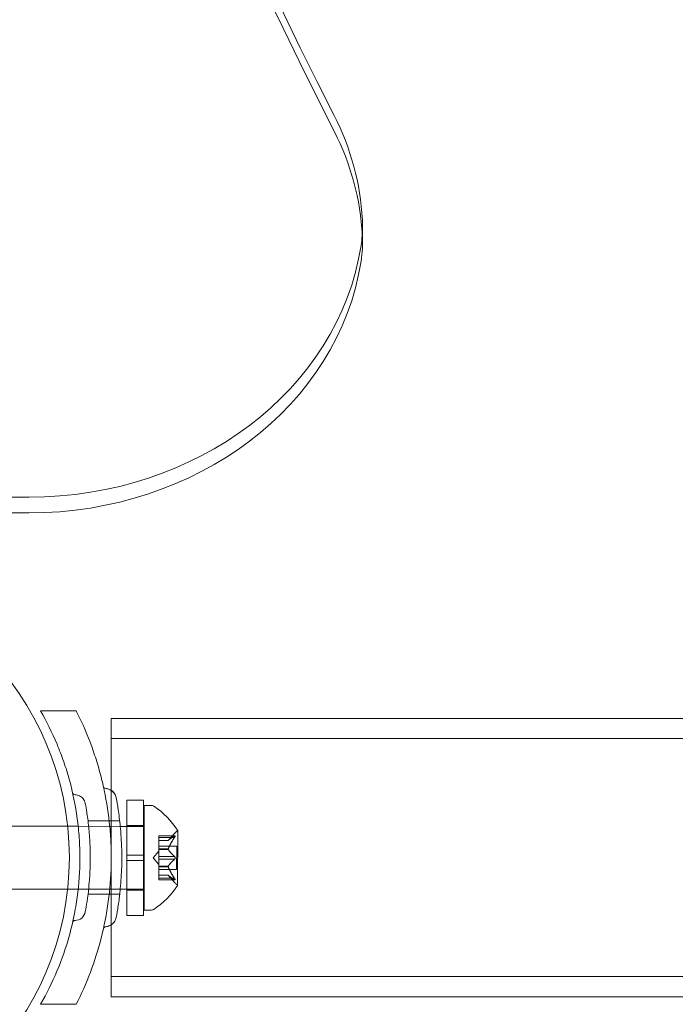
# Model space of a CAD drawing. Extents: x -737 to 89, y -368 to 142.
# Drawn here: x -266 to -262, y -269 to -263 of the extents above; entities that cross this region are included whole.
import ezdxf

# ---------------------------------------------------------------- set-up
doc = ezdxf.new("R2010")
doc.units = 0
doc.header["$MEASUREMENT"] = 0
doc.header["$PDMODE"] = 68
doc.header["$PDSIZE"] = 5
doc.styles.get("Standard").update_dxf_attribs({"font": 'Helvetica LT 57 Condensed_0.ttf'})
doc.dimstyles.new('FEET-METERS', dxfattribs={"dimtxt": 12, "dimasz": 7, "dimexe": 3, "dimexo": 3, "dimgap": 3, "dimtad": 0, "dimdec": 1, "dimzin": 3, "dimdsep": 46, "dimlunit": 4, "dimtxsty": 'Standard', "dimcen": 0.09, "dimadec": 0, "dimazin": 0, "dimtfac": 2, "dimtdec": 1, "dimtofl": 0, "dimtmove": 0, "dimatfit": 3, "dimfxl": 1, "dimfrac": 2, "dimtolj": 1, "dimtzin": 3, "dimarcsym": 0})

# ---------------------------------------------------------------- blocks, each defined once
blk = doc.blocks.new('*D144')
at = {"color": 0, "lineweight": -2, "transparency": 16777216}
for p, q in [((-261.5645, 80.1605), (-643.4427, 80.1605)), ((-640.4427, 73.1605), (-640.4427, -175.9101)), ((-640.4427, -361.007), (-640.4427, -277.9269)), ((-219.1454, -368.007), (-643.4427, -368.007))]:
    blk.add_line(p, q, dxfattribs=at)
at = {"color": 0, "lineweight": 0, "transparency": 16777216}
for points in [[(-641.6094, 73.1605), (-639.276, 73.1605), (-640.4427, 80.1605)], [(-641.6094, -361.007), (-639.276, -361.007), (-640.4427, -368.007)]]:
    blk.add_solid(points, dxfattribs=at)
at = {"layer": 'Defpoints', "color": 0, "lineweight": 0, "transparency": 16777216}
for p in [(-258.5645, 80.1605), (-640.4427, -368.007), (-216.1454, -368.007)]:
    blk.add_point(p, dxfattribs=at)
at = {"color": 0, "lineweight": 0, "transparency": 16777216, "insert": (-640.4427, -226.9185), "char_height": 12, "attachment_point": 5, "rotation": 90}
blk.add_mtext('\\A1;37\'-4" [11.4M]', dxfattribs=at)
blk = doc.blocks.new('new block')
at = {"color": 0, "linetype": 'Continuous', "lineweight": 0}
for p, q in [((-263.9106, -263.8599), (-263.9106, -263.9537)), ((-265.9017, -265.4768), (-267.4096, -265.4768)), ((-265.9017, -265.5706), (-267.4096, -265.5706)), ((-265.8316, -266.7524), (-265.6185, -266.7524)), ((-265.4096, -266.7974), (-265.4096, -267.2263)), ((-265.4096, -266.7974), (-258.3171, -266.7974)), ((-265.4096, -266.9174), (-257.7535, -266.9174)), ((-265.4096, -267.2263), (-265.4096, -268.0284)), ((-265.3169, -267.6128), (-265.3165, -267.2847)), ((-265.2165, -267.2848), (-265.3165, -267.2847)), ((-265.2169, -267.613), (-265.2165, -267.2848)), ((-265.2143, -267.9411), (-265.2135, -267.3161)), ((-265.2135, -267.3161), (-265.1726, -267.3161)), ((-265.6697, -267.4405), (-266.4637, -267.4394)), ((-265.6071, -267.4406), (-265.6697, -267.4405)), ((-265.3559, -267.4409), (-265.6071, -267.4406)), ((-265.3593, -267.4086), (-265.5484, -267.4086)), ((-265.3167, -267.4409), (-265.3559, -267.4409)), ((-265.2167, -267.4361), (-265.3167, -267.4359)), ((-265.2167, -267.4411), (-265.3167, -267.4409)), ((-265.2137, -267.4411), (-265.2167, -267.4411)), ((-265.1253, -267.5066), (-265.1253, -267.4966)), ((-265.0291, -267.4967), (-265.1253, -267.4966)), ((-265.0322, -267.4981), (-265.1253, -267.4979)), ((-265.0697, -267.5255), (-265.0304, -267.4806)), ((-265.0137, -267.7924), (-265.0133, -267.4654)), ((-265.1253, -267.5066), (-265.1254, -267.5759)), ((-265.0322, -267.5067), (-265.1253, -267.5066)), ((-265.0696, -267.5254), (-265.1253, -267.5253)), ((-265.0697, -267.5255), (-265.1253, -267.5255)), ((-265.0194, -267.5594), (-265.1253, -267.5592)), ((-265.0196, -267.6984), (-265.0194, -267.5594)), ((-265.3169, -267.6128), (-265.317, -267.6441)), ((-265.3169, -267.6128), (-265.2169, -267.613)), ((-265.2169, -267.613), (-265.217, -267.6442)), ((-265.1598, -267.6287), (-265.1254, -267.5892)), ((-265.1255, -267.6374), (-265.1254, -267.6207)), ((-265.1254, -267.5759), (-265.1254, -267.5789)), ((-265.0696, -267.5759), (-265.1254, -267.5759)), ((-265.0696, -267.5782), (-265.1254, -267.5781)), ((-265.1254, -267.5789), (-265.1254, -267.6207)), ((-265.0324, -267.6202), (-265.1254, -267.62)), ((-265.3174, -267.9722), (-265.317, -267.6441)), ((-265.317, -267.6441), (-265.217, -267.6442)), ((-265.2174, -267.9723), (-265.217, -267.6442)), ((-265.1598, -267.6287), (-265.1255, -267.6682)), ((-265.1255, -267.6828), (-265.1256, -267.7521)), ((-265.1255, -267.6374), (-265.1255, -267.6793)), ((-265.0324, -267.6375), (-265.1255, -267.6374)), ((-265.1255, -267.6793), (-265.1255, -267.6828)), ((-265.0698, -267.6794), (-265.1255, -267.6793)), ((-265.0698, -267.6816), (-265.1255, -267.6816)), ((-265.07, -267.732), (-265.1256, -267.732)), ((-265.0699, -267.7322), (-265.1256, -267.7321)), ((-265.0196, -267.6984), (-265.1255, -267.6982)), ((-265.07, -267.732), (-265.0308, -267.7771)), ((-265.0326, -267.7509), (-265.1256, -267.7508)), ((-265.1256, -267.7608), (-265.1256, -267.7521)), ((-265.0326, -267.7596), (-265.1256, -267.7595)), ((-265.0295, -267.7609), (-265.1256, -267.7608)), ((-265.6698, -267.8155), (-266.4642, -267.8144)), ((-265.6073, -267.8156), (-265.6698, -267.8155)), ((-265.3561, -267.8159), (-265.6073, -267.8156)), ((-265.3593, -267.8461), (-265.5484, -267.8461)), ((-265.3172, -267.8159), (-265.3561, -267.8159)), ((-265.2172, -267.8161), (-265.3172, -267.8159)), ((-265.2172, -267.8211), (-265.3172, -267.8209)), ((-265.2142, -267.8161), (-265.2172, -267.8161)), ((-265.2174, -267.9723), (-265.3174, -267.9722)), ((-265.2143, -267.9411), (-265.1735, -267.9411)), ((-265.4096, -268.0284), (-265.4096, -268.4574)), ((-265.4096, -268.3374), (-257.7535, -268.3374)), ((-265.8316, -268.5024), (-265.6185, -268.5024)), ((-265.4096, -268.4574), (-257.7535, -268.4574))]:
    blk.add_line(p, q, dxfattribs=at)
blk.add_circle((-267.4096, -267.6274), 1.75, dxfattribs=at)
blk.add_circle((-267.4096, -267.6274), 1.75, dxfattribs=at)
for centre, radius, start, end in [((-265.1727, -267.3474), 0.0313, 56.79252, 89.92224), ((-265.4212, -267.7271), 0.4851, 32.84832, 56.79252), ((-264.9834, -267.5217), 0.0625, 119.92542, 138.85143), ((-265.0158, -267.4654), 0.0025, 299.92542, 359.92224), ((-265.0158, -267.4654), 0.0025, 359.92224, 33.04532), ((-265.421, -267.5295), 0.4851, 303.05197, 326.99617), ((-264.9837, -267.7361), 0.0625, 220.99306, 239.91907), ((-265.0162, -267.7924), 0.0025, 359.92224, 59.91907), ((-265.0162, -267.7924), 0.0025, 326.79916, 359.92224), ((-265.1734, -267.9099), 0.0312, 269.92224, 303.05197)]:
    blk.add_arc(centre, radius, start, end, dxfattribs=at)
for centre, major_axis, start_param, end_param in [((-228.3549, -249.6274), (-39.0547, 0), -0.415913, 0.415913), ((-228.3549, -249.5336), (-39.0547, 0), 0.001386, 0.415913), ((-264.9106, -263.9537), (1, 0), -0.133406, 0.044527), ((-265.9017, -263.8385), (2, 0), -1.570796, -0.133406)]:
    blk.add_ellipse(centre, major_axis=major_axis, ratio=0.866025, start_param=start_param, end_param=end_param, dxfattribs=at)
at = {"color": 0, "linetype": 'Continuous', "lineweight": 0, "extrusion": (0, 0, -1)}
for centre, major_axis, start_param, end_param in [((-265.9096, -263.8985), (2, 0), -0.415913, -0.044527), ((-265.9096, -263.9922), (2, 0), -0.415913, -0.044527), ((-264.9106, -263.8599), (1, 0), 0, 0.133406), ((-264.9106, -263.8599), (1, 0), -0.044527, 0), ((-265.9017, -263.7448), (2, 0), 0.133406, 1.570796)]:
    blk.add_ellipse(centre, major_axis=major_axis, ratio=0.866025, start_param=start_param, end_param=end_param, dxfattribs=at)
at = {"color": 0, "linetype": 'Continuous', "lineweight": 0}
for points, knots in [([(-265.8316, -268.5024), (-265.7951, -268.4391), (-265.7623, -268.3732), (-265.7047, -268.236), (-265.6799, -268.1647), (-265.6543, -268.0716), (-265.6495, -268.0527), (-265.6405, -268.015), (-265.6363, -267.9961), (-265.6247, -267.9392), (-265.6182, -267.901), (-265.6026, -267.7856), (-265.5972, -267.7077), (-265.5971, -267.5892), (-265.5984, -267.5493), (-265.6037, -267.4707), (-265.6077, -267.4318), (-265.6233, -267.316), (-265.6388, -267.2402), (-265.6642, -267.1472), (-265.6696, -267.1286), (-265.6809, -267.092), (-265.6869, -267.0738), (-265.7055, -267.02), (-265.7189, -266.9849), (-265.7622, -266.8816), (-265.795, -266.8157), (-265.8316, -266.7524)], [0, 0, 0, 0, 0.00597319, 0.00597319, 0.01194638, 0.01194638, 0.01343968, 0.01343968, 0.01493298, 0.01493298, 0.01791957, 0.01791957, 0.02389277, 0.02389277, 0.02687936, 0.02687936, 0.02986596, 0.02986596, 0.03583915, 0.03583915, 0.03733245, 0.03733245, 0.03882574, 0.03882574, 0.04181234, 0.04181234, 0.04778553, 0.04778553, 0.04778553, 0.04778553]), ([(-265.6185, -268.5024), (-265.5873, -268.4407), (-265.5592, -268.377), (-265.5094, -268.2452), (-265.4878, -268.177), (-265.4608, -268.071), (-265.4526, -268.0349), (-265.4385, -267.9625), (-265.4325, -267.9262), (-265.4175, -267.8166), (-265.4117, -267.7428), (-265.4093, -267.6311), (-265.4096, -267.5937), (-265.4116, -267.5373), (-265.4126, -267.5185), (-265.4151, -267.481), (-265.4166, -267.4624), (-265.4254, -267.3697), (-265.4366, -267.2969), (-265.4594, -267.1897), (-265.4679, -267.1543), (-265.487, -267.0841), (-265.4975, -267.0493), (-265.5316, -266.9469), (-265.5577, -266.8812), (-265.587, -266.8176)], [0, 0, 0, 0, 0.00567141, 0.00567141, 0.01134282, 0.01134282, 0.01417852, 0.01417852, 0.01701423, 0.01701423, 0.02268564, 0.02268564, 0.02552134, 0.02552134, 0.0269392, 0.0269392, 0.02835705, 0.02835705, 0.03402846, 0.03402846, 0.03686416, 0.03686416, 0.03969987, 0.03969987, 0.04537128, 0.04537128, 0.04537128, 0.04537128]), ([(-265.4566, -267.2033), (-265.4558, -267.2064), (-265.4523, -267.2121), (-265.446, -267.2148), (-265.4426, -267.215)], [0.0233316, 0.0233316, 0.0233316, 0.0233316, 0.5, 1, 1, 1, 1]), ([(-265.4426, -267.215), (-265.446, -267.2148), (-265.4523, -267.2121), (-265.4558, -267.2064), (-265.4566, -267.2033)], [0, 0, 0, 0, 0.5, 0.9766684, 0.9766684, 0.9766684, 0.9766684]), ([(-265.6255, -267.2523), (-265.6162, -267.2525), (-265.5973, -267.257), (-265.5747, -267.2757), (-265.5667, -267.2938), (-265.565, -267.3032)], [0, 0, 0, 0, 0.326453, 0.663227, 1, 1, 1, 1]), ([(-265.4426, -267.215), (-265.4277, -267.2161), (-265.4131, -267.2223), (-265.3907, -267.2423), (-265.383, -267.2561), (-265.3802, -267.2708)], [0, 0, 0, 0, 0.5, 0.5, 1, 1, 1, 1]), ([(-265.4096, -267.2263), (-265.412, -267.2247), (-265.4222, -267.2188), (-265.4338, -267.2157), (-265.4426, -267.215)], [0.6083739, 0.6083739, 0.6083739, 0.6083739, 0.7044629, 1, 1, 1, 1]), ([(-265.3802, -267.2708), (-265.3821, -267.2604), (-265.3897, -267.2433), (-265.4032, -267.2306), (-265.4096, -267.2263)], [0, 0, 0, 0, 0.3522314, 0.6083739, 0.6083739, 0.6083739, 0.6083739]), ([(-265.3802, -267.2708), (-265.3802, -267.2708), (-265.3797, -267.2731), (-265.378, -267.2823), (-265.3768, -267.2891), (-265.3745, -267.3025), (-265.3736, -267.3075), (-265.3718, -267.3185), (-265.3708, -267.3245), (-265.3678, -267.344), (-265.3656, -267.3588), (-265.3613, -267.3918), (-265.3591, -267.4099), (-265.3561, -267.439), (-265.3551, -267.449), (-265.3533, -267.4696), (-265.3525, -267.48), (-265.3502, -267.5126), (-265.349, -267.5349), (-265.3477, -267.5695), (-265.3474, -267.5811), (-265.347, -267.6043), (-265.3469, -267.6159), (-265.3469, -267.6512), (-265.3473, -267.6745), (-265.349, -267.7204), (-265.3502, -267.7427), (-265.3533, -267.7859), (-265.3551, -267.8064), (-265.3582, -267.8357), (-265.3592, -267.8451), (-265.3613, -267.863), (-265.3624, -267.8715), (-265.3657, -267.8962), (-265.3678, -267.9109), (-265.3709, -267.9306), (-265.3719, -267.9366), (-265.3737, -267.9475), (-265.3745, -267.9524), (-265.3768, -267.9657), (-265.378, -267.9724), (-265.3797, -267.9816), (-265.3802, -267.9839), (-265.3802, -267.9839)], [0, 0, 0, 0, 0.0625, 0.0625, 0.125, 0.125, 0.15625, 0.15625, 0.1875, 0.1875, 0.25, 0.25, 0.3125, 0.3125, 0.34375, 0.34375, 0.375, 0.375, 0.4375, 0.4375, 0.46875, 0.46875, 0.5, 0.5, 0.5625, 0.5625, 0.625, 0.625, 0.6875, 0.6875, 0.71875, 0.71875, 0.75, 0.75, 0.8125, 0.8125, 0.84375, 0.84375, 0.875, 0.875, 0.9375, 0.9375, 1, 1, 1, 1]), ([(-265.565, -267.3032), (-265.565, -267.3032), (-265.5649, -267.3037), (-265.5639, -267.3088), (-265.5612, -267.3232), (-265.5537, -267.3689), (-265.5493, -267.3988), (-265.542, -267.4643), (-265.5391, -267.4975), (-265.5356, -267.5637), (-265.5347, -267.5958), (-265.5347, -267.6276), (-265.5347, -267.6469), (-265.535, -267.6663), (-265.5367, -267.716), (-265.5385, -267.7454), (-265.543, -267.7996), (-265.5457, -267.8244), (-265.5523, -267.8772), (-265.5564, -267.9031), (-265.5629, -267.9409), (-265.565, -267.9515), (-265.565, -267.9515)], [0, 0, 0, 0, 0.028705, 0.028705, 0.166511, 0.166511, 0.297144, 0.297144, 0.40597, 0.40597, 0.5, 0.5, 0.5, 0.556848, 0.556848, 0.647805, 0.647805, 0.73539, 0.73539, 0.860338, 0.860338, 1, 1, 1, 1]), ([(-265.0322, -267.5067), (-265.0317, -267.506), (-265.0312, -267.5052), (-265.0306, -267.5044), (-265.0305, -267.5042), (-265.0305, -267.5041)], [0.007300399, 0.007300399, 0.007300399, 0.007300399, 0.009949303, 0.009949303, 0.010414835, 0.010414835, 0.010414835, 0.010414835]), ([(-265.0305, -267.4971), (-265.0305, -267.4971), (-265.0306, -267.4971), (-265.0309, -267.4973), (-265.0311, -267.4974), (-265.0313, -267.4975)], [0.026417714, 0.026417714, 0.026417714, 0.026417714, 0.026883246, 0.026883246, 0.028070805, 0.028070805, 0.028070805, 0.028070805]), ([(-265.0305, -267.4971), (-265.0304, -267.497), (-265.0303, -267.497), (-265.0297, -267.4968), (-265.0292, -267.4967), (-265.0285, -267.4968), (-265.0283, -267.497), (-265.028, -267.4974), (-265.028, -267.4976), (-265.0279, -267.4979), (-265.0279, -267.498), (-265.0279, -267.498), (-265.0279, -267.498), (-265.0279, -267.498), (-265.0279, -267.4981), (-265.0279, -267.4981), (-265.0279, -267.4981), (-265.0279, -267.4981), (-265.0279, -267.4981), (-265.0279, -267.4982), (-265.0279, -267.4982), (-265.028, -267.4985), (-265.028, -267.4988), (-265.0282, -267.4995), (-265.0284, -267.5), (-265.0288, -267.5011), (-265.0292, -267.5018), (-265.0298, -267.503), (-265.0301, -267.5035), (-265.0305, -267.5041)], [0, 0, 0, 0, 0.00041232, 0.00041232, 0.00367036, 0.00367036, 0.0061271, 0.0061271, 0.00796491, 0.00796491, 0.00815345, 0.00815345, 0.00825503, 0.00825503, 0.00831852, 0.00831852, 0.00838777, 0.00838777, 0.00848273, 0.00848273, 0.00870295, 0.00870295, 0.01013563, 0.01013563, 0.01215525, 0.01215525, 0.01467787, 0.01467787, 0.0166517, 0.0166517, 0.0166517, 0.0166517]), ([(-265.0305, -267.5041), (-265.0304, -267.504), (-265.0303, -267.5039), (-265.0298, -267.5029), (-265.0293, -267.502), (-265.0286, -267.5006), (-265.0284, -267.5), (-265.028, -267.499), (-265.028, -267.4986), (-265.0279, -267.4982), (-265.0279, -267.4982), (-265.0279, -267.4981), (-265.0279, -267.4981), (-265.0279, -267.4981), (-265.0279, -267.4981), (-265.0279, -267.4981), (-265.0279, -267.4981), (-265.0279, -267.498), (-265.0279, -267.498), (-265.0279, -267.498), (-265.0279, -267.4979), (-265.028, -267.4977), (-265.028, -267.4975), (-265.0282, -267.4971), (-265.0283, -267.4969), (-265.0288, -267.4967), (-265.0291, -267.4967), (-265.0298, -267.4968), (-265.0301, -267.4969), (-265.0305, -267.4971)], [0, 0, 0, 0, 0.00041133, 0.00041133, 0.0035034, 0.0035034, 0.00594033, 0.00594033, 0.00795678, 0.00795678, 0.00816734, 0.00816734, 0.00825334, 0.00825334, 0.00831687, 0.00831687, 0.00838579, 0.00838579, 0.00847957, 0.00847957, 0.00869405, 0.00869405, 0.01012524, 0.01012524, 0.01214061, 0.01214061, 0.01467168, 0.01467168, 0.01664979, 0.01664979, 0.01664979, 0.01664979]), ([(-265.0692, -267.5249), (-265.0693, -267.525), (-265.0693, -267.5251), (-265.0696, -267.5254), (-265.0697, -267.5255), (-265.0697, -267.5255)], [0.006463967, 0.006463967, 0.006463967, 0.006463967, 0.007125803, 0.007125803, 0.009029787, 0.009029787, 0.009029787, 0.009029787]), ([(-265.0692, -267.579), (-265.0693, -267.5789), (-265.0694, -267.5788), (-265.0697, -267.5782), (-265.0698, -267.5777), (-265.0698, -267.5768), (-265.0697, -267.5764), (-265.0696, -267.5759)], [0.006463967, 0.006463967, 0.006463967, 0.006463967, 0.007125803, 0.007125803, 0.009029787, 0.009029787, 0.010339612, 0.010339612, 0.010339612, 0.010339612]), ([(-265.0692, -267.5747), (-265.0693, -267.5749), (-265.0694, -267.5751), (-265.0695, -267.5755), (-265.0696, -267.5757), (-265.0696, -267.5759)], [0.006463967, 0.006463967, 0.006463967, 0.006463967, 0.007125803, 0.007125803, 0.007719964, 0.007719964, 0.007719964, 0.007719964]), ([(-265.0306, -267.6218), (-265.0307, -267.6217), (-265.0308, -267.6216), (-265.0311, -267.6213), (-265.0313, -267.6211), (-265.0315, -267.6209)], [0.026417714, 0.026417714, 0.026417714, 0.026417714, 0.026883246, 0.026883246, 0.028070805, 0.028070805, 0.028070805, 0.028070805]), ([(-265.0306, -267.6218), (-265.0306, -267.6219), (-265.0305, -267.622), (-265.0299, -267.6227), (-265.0295, -267.6234), (-265.0288, -267.6249), (-265.0286, -267.6256), (-265.0282, -267.627), (-265.0281, -267.6277), (-265.0281, -267.6285), (-265.0281, -267.6286), (-265.0281, -267.6287), (-265.0281, -267.6287), (-265.0281, -267.6288), (-265.0281, -267.6288), (-265.0281, -267.6289), (-265.0281, -267.6289), (-265.0281, -267.6289), (-265.0281, -267.629), (-265.0281, -267.6291), (-265.0281, -267.6291), (-265.0281, -267.6297), (-265.0282, -267.6301), (-265.0284, -267.6313), (-265.0285, -267.6319), (-265.029, -267.6332), (-265.0293, -267.6339), (-265.03, -267.635), (-265.0303, -267.6355), (-265.0306, -267.6359)], [0, 0, 0, 0, 0.00041348, 0.00041348, 0.00335938, 0.00335938, 0.00572359, 0.00572359, 0.00794646, 0.00794646, 0.00816387, 0.00816387, 0.00825132, 0.00825132, 0.00831543, 0.00831543, 0.00838451, 0.00838451, 0.0084777, 0.0084777, 0.00868732, 0.00868732, 0.01011652, 0.01011652, 0.01212817, 0.01212817, 0.01466672, 0.01466672, 0.01664861, 0.01664861, 0.01664861, 0.01664861]), ([(-265.0306, -267.6359), (-265.0306, -267.6358), (-265.0305, -267.6357), (-265.03, -267.635), (-265.0295, -267.6343), (-265.0289, -267.6329), (-265.0286, -267.6322), (-265.0283, -267.6307), (-265.0281, -267.63), (-265.0281, -267.6291), (-265.0281, -267.6291), (-265.0281, -267.629), (-265.0281, -267.6289), (-265.0281, -267.6289), (-265.0281, -267.6289), (-265.0281, -267.6288), (-265.0281, -267.6288), (-265.0281, -267.6288), (-265.0281, -267.6287), (-265.0281, -267.6286), (-265.0281, -267.6285), (-265.0281, -267.628), (-265.0282, -267.6275), (-265.0284, -267.6264), (-265.0285, -267.6258), (-265.029, -267.6245), (-265.0293, -267.6238), (-265.03, -267.6227), (-265.0303, -267.6222), (-265.0306, -267.6218)], [0, 0, 0, 0, 0.00041393, 0.00041393, 0.00331032, 0.00331032, 0.00567645, 0.00567645, 0.00794407, 0.00794407, 0.00816309, 0.00816309, 0.00825092, 0.00825092, 0.00831521, 0.00831521, 0.00838441, 0.00838441, 0.0084776, 0.0084776, 0.00868657, 0.00868657, 0.01011525, 0.01011525, 0.0121263, 0.0121263, 0.01466595, 0.01466595, 0.01664838, 0.01664838, 0.01664838, 0.01664838]), ([(-265.0694, -267.6829), (-265.0695, -267.6827), (-265.0696, -267.6824), (-265.0698, -267.6816), (-265.0699, -267.681), (-265.0699, -267.68), (-265.0699, -267.6797), (-265.0698, -267.6794)], [0.006463967, 0.006463967, 0.006463967, 0.006463967, 0.007125803, 0.007125803, 0.009029787, 0.009029787, 0.010339612, 0.010339612, 0.010339612, 0.010339612]), ([(-265.0694, -267.6786), (-265.0695, -267.6787), (-265.0695, -267.6788), (-265.0697, -267.6791), (-265.0697, -267.6792), (-265.0698, -267.6794)], [0.006463967, 0.006463967, 0.006463967, 0.006463967, 0.007125803, 0.007125803, 0.007719964, 0.007719964, 0.007719964, 0.007719964]), ([(-265.0324, -267.6375), (-265.0319, -267.6371), (-265.0313, -267.6367), (-265.0308, -267.6361), (-265.0307, -267.636), (-265.0306, -267.6359)], [0.007300399, 0.007300399, 0.007300399, 0.007300399, 0.009949303, 0.009949303, 0.010414835, 0.010414835, 0.010414835, 0.010414835]), ([(-265.0694, -267.7327), (-265.0695, -267.7326), (-265.0696, -267.7325), (-265.0698, -267.7323), (-265.0698, -267.7323), (-265.0699, -267.7322)], [0.006463967, 0.006463967, 0.006463967, 0.006463967, 0.007125803, 0.007125803, 0.007719964, 0.007719964, 0.007719964, 0.007719964]), ([(-265.0326, -267.7596), (-265.032, -267.76), (-265.0315, -267.7603), (-265.031, -267.7605), (-265.0309, -267.7606), (-265.0308, -267.7606)], [0.007300399, 0.007300399, 0.007300399, 0.007300399, 0.009949303, 0.009949303, 0.010414835, 0.010414835, 0.010414835, 0.010414835]), ([(-265.0308, -267.7536), (-265.0309, -267.7534), (-265.031, -267.7533), (-265.0312, -267.7529), (-265.0315, -267.7525), (-265.0317, -267.7522)], [0.026417714, 0.026417714, 0.026417714, 0.026417714, 0.026883246, 0.026883246, 0.028070805, 0.028070805, 0.028070805, 0.028070805]), ([(-265.0308, -267.7536), (-265.0307, -267.7537), (-265.0307, -267.7538), (-265.0301, -267.7548), (-265.0296, -267.7556), (-265.0289, -267.7571), (-265.0287, -267.7577), (-265.0284, -267.7587), (-265.0283, -267.7591), (-265.0283, -267.7595), (-265.0283, -267.7595), (-265.0283, -267.7595), (-265.0283, -267.7596), (-265.0283, -267.7596), (-265.0283, -267.7596), (-265.0283, -267.7596), (-265.0283, -267.7596), (-265.0283, -267.7597), (-265.0283, -267.7597), (-265.0283, -267.7597), (-265.0283, -267.7598), (-265.0283, -267.76), (-265.0284, -267.7602), (-265.0285, -267.7606), (-265.0287, -267.7607), (-265.0292, -267.761), (-265.0295, -267.761), (-265.0302, -267.7609), (-265.0305, -267.7608), (-265.0308, -267.7606)], [0, 0, 0, 0, 0.00041106, 0.00041106, 0.0035373, 0.0035373, 0.00597776, 0.00597776, 0.00795862, 0.00795862, 0.008168, 0.008168, 0.00825376, 0.00825376, 0.00831721, 0.00831721, 0.00838612, 0.00838612, 0.00848005, 0.00848005, 0.00869554, 0.00869554, 0.01012717, 0.01012717, 0.01214334, 0.01214334, 0.01467282, 0.01467282, 0.01665013, 0.01665013, 0.01665013, 0.01665013]), ([(-265.0308, -267.7606), (-265.0307, -267.7606), (-265.0307, -267.7607), (-265.0301, -267.7609), (-265.0296, -267.761), (-265.0289, -267.7609), (-265.0287, -267.7607), (-265.0284, -267.7603), (-265.0283, -267.7601), (-265.0283, -267.7598), (-265.0283, -267.7597), (-265.0283, -267.7597), (-265.0283, -267.7597), (-265.0283, -267.7596), (-265.0283, -267.7596), (-265.0283, -267.7596), (-265.0283, -267.7596), (-265.0283, -267.7596), (-265.0283, -267.7595), (-265.0283, -267.7595), (-265.0283, -267.7594), (-265.0283, -267.7592), (-265.0284, -267.7589), (-265.0285, -267.7581), (-265.0287, -267.7577), (-265.0292, -267.7565), (-265.0295, -267.7559), (-265.0302, -267.7547), (-265.0305, -267.7541), (-265.0308, -267.7536)], [0, 0, 0, 0, 0.00041176, 0.00041176, 0.00365422, 0.00365422, 0.00610875, 0.00610875, 0.00796436, 0.00796436, 0.00817423, 0.00817423, 0.00825796, 0.00825796, 0.00832097, 0.00832097, 0.00839048, 0.00839048, 0.00848722, 0.00848722, 0.00871815, 0.00871815, 0.01015814, 0.01015814, 0.01218673, 0.01218673, 0.01468858, 0.01468858, 0.01665151, 0.01665151, 0.01665151, 0.01665151]), ([(-265.6255, -268.0024), (-265.6112, -268.0022), (-265.5971, -267.9969), (-265.5752, -267.9786), (-265.5676, -267.9655), (-265.565, -267.9515)], [0, 0, 0, 0, 0.5, 0.5, 1, 1, 1, 1]), ([(-265.4426, -268.0397), (-265.4338, -268.0391), (-265.4147, -268.0338), (-265.3909, -268.0142), (-265.3821, -267.9943), (-265.3802, -267.9839)], [0, 0, 0, 0, 0.295537, 0.647769, 1, 1, 1, 1]), ([(-265.4426, -268.0397), (-265.4338, -268.0391), (-265.4222, -268.0359), (-265.412, -268.03), (-265.4096, -268.0284)], [0, 0, 0, 0, 0.2955371, 0.3916261, 0.3916261, 0.3916261, 0.3916261]), ([(-265.4096, -268.0284), (-265.4032, -268.0241), (-265.3897, -268.0114), (-265.3821, -267.9943), (-265.3802, -267.9839)], [0.3916261, 0.3916261, 0.3916261, 0.3916261, 0.6477686, 1, 1, 1, 1])]:
    blk.add_open_spline(points, degree=3, knots=knots, dxfattribs=at)
for points in [[(-265.587, -266.8176), (-265.597, -266.7958), (-265.6075, -266.774), (-265.6185, -266.7524)], [(-265.4567, -267.2028), (-265.4567, -267.203), (-265.4567, -267.2031), (-265.4566, -267.2033)], [(-265.4566, -267.2033), (-265.4567, -267.2031), (-265.4567, -267.203), (-265.4567, -267.2028)], [(-265.6255, -267.2523), (-265.629, -267.2523), (-265.6359, -267.2498), (-265.6397, -267.2435), (-265.6405, -267.2402)], [(-265.0322, -267.4981), (-265.0319, -267.4979), (-265.0316, -267.4977), (-265.0313, -267.4975)], [(-265.0324, -267.6202), (-265.0321, -267.6204), (-265.0318, -267.6206), (-265.0315, -267.6209)], [(-265.07, -267.732), (-265.07, -267.732), (-265.07, -267.7321), (-265.0699, -267.7322)], [(-265.07, -267.732), (-265.07, -267.732), (-265.07, -267.7321), (-265.0699, -267.7322)], [(-265.0326, -267.7509), (-265.0323, -267.7514), (-265.032, -267.7518), (-265.0317, -267.7522)], [(-265.6255, -268.0024), (-265.629, -268.0025), (-265.6359, -268.005), (-265.6397, -268.0112), (-265.6405, -268.0146)], [(-265.4567, -268.0519), (-265.456, -268.0486), (-265.4524, -268.0427), (-265.446, -268.04), (-265.4426, -268.0397)], [(-265.4567, -268.0519), (-265.456, -268.0486), (-265.4524, -268.0427), (-265.446, -268.04), (-265.4426, -268.0397)]]:
    blk.add_open_spline(points, degree=3, dxfattribs=at)
for points, weights in [([(-265.0322, -267.4981), (-265.0594, -267.5141), (-265.0696, -267.5254)], [1.06120691497, 1.21890298912, 1.29071555247]), ([(-265.0692, -267.5249), (-265.0587, -267.5136), (-265.0313, -267.4975)], [1.2877924798, 1.2144124615, 1.05685445761]), ([(-265.0692, -267.5747), (-265.0587, -267.5461), (-265.0314, -267.5055)], [1.2877924798, 1.2144124615, 1.05685445761]), ([(-265.0322, -267.5067), (-265.0594, -267.5473), (-265.0696, -267.5759)], [1.06120691497, 1.21890298912, 1.29071555247]), ([(-265.0324, -267.6202), (-265.0595, -267.5956), (-265.0696, -267.5782)], [1.06120691497, 1.21890298912, 1.29071555247]), ([(-265.0692, -267.579), (-265.0588, -267.5963), (-265.0315, -267.6209)], [1.2877924798, 1.2144124615, 1.05685445761]), ([(-265.0324, -267.6375), (-265.0596, -267.662), (-265.0698, -267.6794)], [1.06120691497, 1.21890298912, 1.29071555247]), ([(-265.0326, -267.7509), (-265.0597, -267.7103), (-265.0698, -267.6816)], [1.06120691497, 1.21890298912, 1.29071555247]), ([(-265.0694, -267.6786), (-265.0589, -267.6613), (-265.0315, -267.6368)], [1.2877924798, 1.2144124615, 1.05685445761]), ([(-265.0326, -267.7596), (-265.0597, -267.7435), (-265.0699, -267.7322)], [1.06120691497, 1.21890298912, 1.29071555247]), ([(-265.0694, -267.6829), (-265.059, -267.7115), (-265.0317, -267.7522)], [1.2877924798, 1.2144124615, 1.05685445761]), ([(-265.0694, -267.7327), (-265.059, -267.744), (-265.0317, -267.7602)], [1.2877924798, 1.2144124615, 1.05685445761])]:
    blk.add_rational_spline(points, weights, degree=2, dxfattribs=at)
blk = doc.blocks.new('b312438')
at = {"lineweight": 0}
blk.add_blockref('new block', (439.7194, 361.1972), dxfattribs=at)

msp = doc.modelspace()

# ---------------------------------------------------------------- block references
at = {"lineweight": 0}
msp.add_blockref('b312438', (-439.7194, -361.1972), dxfattribs=at)

# ---------------------------------------------------------------- dimensions: what is measured, and where the dimension line sits
dim = msp.add_linear_dim(base=(-640.4427, -368.007), p1=(-258.5645, 80.1605), p2=(-216.1454, -368.007), angle=90, dimstyle='FEET-METERS', dxfattribs=at)
dim.commit()
dim.dimension.update_dxf_attribs({"geometry": '*D144', "text_midpoint": (-640.4427, -226.9185), "dimtype": 160})

doc.saveas('drawing.dxf')
